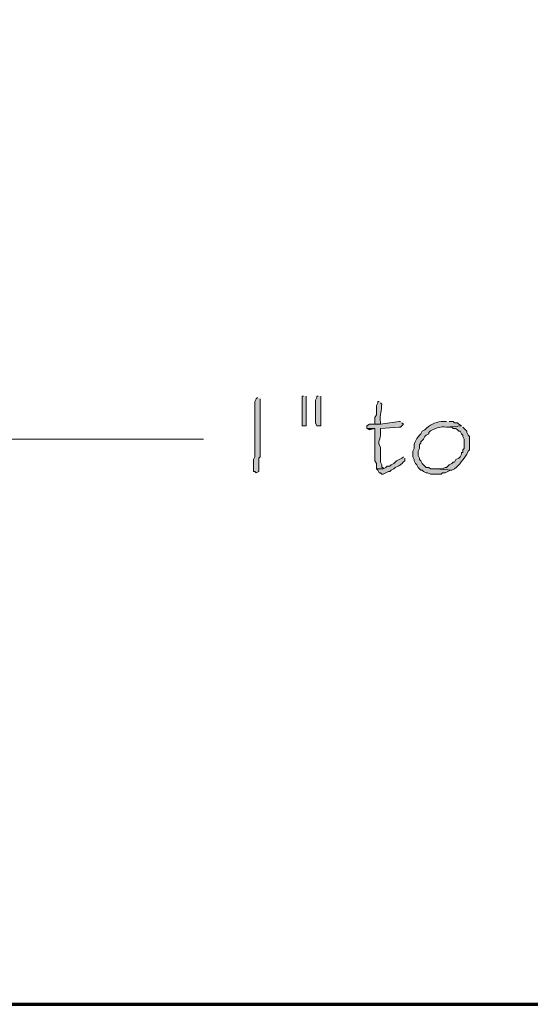
# Model space of a CAD drawing. Units: inches. Extents: x -61 to 673, y 119 to 673.
# Drawn here: x 252 to 275, y 119 to 163 of the extents above; entities that cross this region are included whole.
import ezdxf

# ---------------------------------------------------------------- set-up
doc = ezdxf.new("R2010")
doc.units = ezdxf.units.IN
doc.header["$MEASUREMENT"] = 0
doc.layers.add('Layer 1', color=7, linetype='Continuous')

msp = doc.modelspace()

# ---------------------------------------------------------------- hatches: boundary and pattern name
at = {"layer": 'Layer 1', "true_color": 0xffffff}
h = msp.add_hatch(color=7, dxfattribs=at)
edge = h.paths.add_edge_path()
edge.add_spline(control_points=[(263.01, 146.311), (263.01, 146.311), (262.95, 146.25), (262.95, 146.25), (262.95, 146.25), (262.89, 146.13), (262.89, 146.13), (262.89, 145.67), (262.89, 145.21), (262.89, 144.75), (262.89, 144.75), (262.89, 144.45), (262.89, 144.45), (262.89, 144.29), (262.89, 144.13), (262.89, 143.97), (262.89, 143.97), (262.89, 143.67), (262.89, 143.67), (262.89, 143.67), (262.83, 143.55), (262.83, 143.55), (262.83, 143.55), (262.83, 143.01), (262.83, 143.01), (262.83, 143.01), (262.89, 143.01), (262.89, 143.01), (262.89, 143.01), (262.95, 142.95), (262.95, 142.95), (262.95, 142.95), (263.07, 143.01), (263.07, 143.01), (263.07, 143.01), (263.07, 143.61), (263.07, 143.61), (263.07, 143.61), (263.13, 143.67), (263.13, 143.67), (263.13, 143.67), (263.13, 143.91), (263.13, 143.91), (263.13, 144.07), (263.13, 144.23), (263.13, 144.391), (263.13, 144.391), (263.13, 144.69), (263.13, 144.69), (263.13, 145.15), (263.13, 145.61), (263.13, 146.07), (263.13, 146.07), (263.13, 146.25), (263.13, 146.25)], knot_values=[0, 0, 0, 0, 1, 1, 1, 2, 2, 2, 3, 3, 3, 4, 4, 4, 5, 5, 5, 6, 6, 6, 7, 7, 7, 8, 8, 8, 9, 9, 9, 10, 10, 10, 11, 11, 11, 12, 12, 12, 13, 13, 13, 14, 14, 14, 15, 15, 15, 16, 16, 16, 17, 17, 17, 18, 18, 18, 18], degree=3, periodic=0)
edge.add_line((263.13, 146.25), (263.01, 146.311))
for points in [[(265.05, 146.37), (264.99, 146.37), (264.99, 145.05), (265.17, 145.05), (265.17, 146.37)], [(265.71, 146.37), (265.65, 146.37), (265.65, 146.311), (265.59, 146.19), (265.59, 145.17), (265.65, 145.05), (265.83, 145.05), (265.83, 146.37)], [(267.87, 144.93), (267.99, 144.87), (268.23, 144.93)]]:
    msp.add_hatch(color=7, dxfattribs=at).paths.add_polyline_path(points)
h = msp.add_hatch(color=7, dxfattribs=at)
edge = h.paths.add_edge_path()
edge.add_spline(control_points=[(268.41, 146.13), (268.41, 146.13), (268.35, 146.13), (268.35, 146.13), (268.35, 146.13), (268.35, 146.07), (268.35, 146.07), (268.35, 146.07), (268.29, 145.95), (268.29, 145.95), (268.29, 145.95), (268.29, 145.53), (268.29, 145.53), (268.29, 145.53), (268.23, 145.41), (268.23, 145.41), (268.23, 145.41), (268.23, 145.11), (268.23, 145.11), (268.23, 145.11), (268.47, 145.11), (268.47, 145.11), (268.47, 145.11), (268.47, 145.17), (268.47, 145.17), (268.437, 145.62), (268.522, 145.68), (268.53, 146.01), (268.53, 146.01), (268.47, 146.07), (268.47, 146.07)], knot_values=[0, 0, 0, 0, 1, 1, 1, 2, 2, 2, 3, 3, 3, 4, 4, 4, 5, 5, 5, 6, 6, 6, 7, 7, 7, 8, 8, 8, 9, 9, 9, 10, 10, 10, 10], degree=3, periodic=0)
edge.add_line((268.47, 146.07), (268.41, 146.13))
h = msp.add_hatch(color=7, dxfattribs=at)
edge = h.paths.add_edge_path()
edge.add_spline(control_points=[(269.37, 145.23), (269.37, 145.23), (269.31, 145.23), (269.31, 145.23), (269.31, 145.23), (268.47, 145.11), (268.47, 145.11), (268.47, 145.11), (267.99, 145.11), (267.99, 145.11), (267.99, 145.11), (267.87, 145.05), (267.87, 145.05), (267.87, 145.05), (267.87, 144.93), (267.87, 144.93), (267.87, 144.93), (268.23, 144.93), (268.23, 144.93), (268.23, 144.93), (268.23, 144.69), (268.23, 144.69), (268.23, 144.49), (268.23, 144.29), (268.23, 144.09), (268.23, 144.09), (268.23, 143.49), (268.23, 143.49), (268.23, 143.49), (268.29, 143.37), (268.29, 143.37), (268.29, 143.37), (268.29, 143.13), (268.29, 143.13), (268.29, 143.13), (268.59, 143.13), (268.59, 143.13), (268.59, 143.13), (268.59, 143.19), (268.59, 143.19), (268.59, 143.19), (268.53, 143.19), (268.53, 143.19), (268.53, 143.19), (268.53, 143.311), (268.53, 143.311), (268.53, 143.311), (268.47, 143.43), (268.47, 143.43), (268.47, 143.57), (268.47, 143.71), (268.47, 143.851), (268.47, 143.851), (268.47, 144.09), (268.47, 144.09), (268.288, 144.396), (268.524, 144.385), (268.47, 144.75), (268.47, 144.75), (268.47, 144.93), (268.47, 144.93), (268.47, 144.93), (269.31, 144.99), (269.31, 144.99), (269.31, 144.99), (269.37, 144.99), (269.37, 144.99), (269.37, 144.99), (269.49, 145.11), (269.49, 145.11), (269.49, 145.11), (269.43, 145.17), (269.43, 145.17)], knot_values=[0, 0, 0, 0, 1, 1, 1, 2, 2, 2, 3, 3, 3, 4, 4, 4, 5, 5, 5, 6, 6, 6, 7, 7, 7, 8, 8, 8, 9, 9, 9, 10, 10, 10, 11, 11, 11, 12, 12, 12, 13, 13, 13, 14, 14, 14, 15, 15, 15, 16, 16, 16, 17, 17, 17, 18, 18, 18, 19, 19, 19, 20, 20, 20, 21, 21, 21, 22, 22, 22, 23, 23, 23, 24, 24, 24, 24], degree=3, periodic=0)
edge.add_line((269.43, 145.17), (269.37, 145.23))
h = msp.add_hatch(color=7, dxfattribs=at)
edge = h.paths.add_edge_path()
edge.add_spline(control_points=[(271.41, 145.23), (271.41, 145.23), (271.17, 145.23), (271.17, 145.23), (270.909, 145.205), (270.643, 145.079), (270.45, 144.87), (270.45, 144.87), (270.33, 144.811), (270.33, 144.811), (270.33, 144.811), (270.27, 144.69), (270.27, 144.69), (270.105, 144.539), (269.934, 144.262), (269.97, 144.03), (269.97, 144.03), (269.91, 143.91), (269.91, 143.91), (269.91, 143.91), (269.91, 143.67), (269.91, 143.67), (269.91, 143.67), (269.97, 143.55), (269.97, 143.55), (269.97, 143.55), (269.97, 143.49), (269.97, 143.49), (269.97, 143.49), (270.03, 143.37), (270.03, 143.37), (270.03, 143.37), (270.09, 143.311), (270.09, 143.311), (270.09, 143.311), (270.15, 143.19), (270.15, 143.19), (270.15, 143.19), (270.27, 143.07), (270.27, 143.07), (270.27, 143.07), (270.33, 143.07), (270.33, 143.07), (270.33, 143.07), (270.39, 143.01), (270.39, 143.01), (270.39, 143.01), (270.51, 142.95), (270.51, 142.95), (270.51, 142.95), (270.57, 142.95), (270.57, 142.95), (270.57, 142.95), (270.69, 142.891), (270.69, 142.891), (270.69, 142.891), (271.17, 142.891), (271.17, 142.891), (271.17, 142.891), (271.23, 142.95), (271.23, 142.95), (271.23, 142.95), (271.35, 142.95), (271.35, 142.95), (271.35, 142.95), (271.59, 143.07), (271.59, 143.07), (271.59, 143.07), (271.65, 143.07), (271.65, 143.07), (271.65, 143.07), (270.93, 143.13), (270.93, 143.13), (270.93, 143.13), (270.69, 143.13), (270.69, 143.13), (270.69, 143.13), (270.63, 143.19), (270.63, 143.19), (270.63, 143.19), (270.51, 143.19), (270.51, 143.19), (270.51, 143.19), (270.39, 143.311), (270.39, 143.311), (270.39, 143.311), (270.33, 143.37), (270.33, 143.37), (270.33, 143.37), (270.27, 143.49), (270.27, 143.49), (270.27, 143.49), (270.21, 143.55), (270.21, 143.55), (270.21, 143.55), (270.21, 143.61), (270.21, 143.61), (270.21, 143.61), (270.15, 143.73), (270.15, 143.73), (270.15, 143.73), (270.15, 143.91), (270.15, 143.91), (270.15, 143.91), (270.21, 144.03), (270.21, 144.03), (270.21, 144.03), (270.21, 144.21), (270.21, 144.21), (270.21, 144.21), (270.27, 144.271), (270.27, 144.271), (270.27, 144.271), (270.27, 144.33), (270.27, 144.33), (270.27, 144.33), (270.33, 144.391), (270.33, 144.391), (270.33, 144.391), (270.39, 144.45), (270.39, 144.45), (270.39, 144.45), (270.45, 144.57), (270.45, 144.57), (270.45, 144.57), (270.51, 144.63), (270.51, 144.63), (270.51, 144.63), (270.63, 144.69), (270.63, 144.69), (270.63, 144.69), (270.63, 144.75), (270.63, 144.75), (270.794, 144.934), (271.161, 145.021), (271.41, 144.99), (271.41, 144.99), (272.07, 145.05), (272.07, 145.05), (272.07, 145.05), (271.95, 145.11), (271.95, 145.11), (271.95, 145.11), (271.89, 145.17), (271.89, 145.17), (271.89, 145.17), (271.77, 145.17), (271.77, 145.17), (271.77, 145.17), (271.71, 145.23), (271.71, 145.23), (271.71, 145.23), (271.53, 145.23), (271.53, 145.23)], knot_values=[0, 0, 0, 0, 1, 1, 1, 2, 2, 2, 3, 3, 3, 4, 4, 4, 5, 5, 5, 6, 6, 6, 7, 7, 7, 8, 8, 8, 9, 9, 9, 10, 10, 10, 11, 11, 11, 12, 12, 12, 13, 13, 13, 14, 14, 14, 15, 15, 15, 16, 16, 16, 17, 17, 17, 18, 18, 18, 19, 19, 19, 20, 20, 20, 21, 21, 21, 22, 22, 22, 23, 23, 23, 24, 24, 24, 25, 25, 25, 26, 26, 26, 27, 27, 27, 28, 28, 28, 29, 29, 29, 30, 30, 30, 31, 31, 31, 32, 32, 32, 33, 33, 33, 34, 34, 34, 35, 35, 35, 36, 36, 36, 37, 37, 37, 38, 38, 38, 39, 39, 39, 40, 40, 40, 41, 41, 41, 42, 42, 42, 43, 43, 43, 44, 44, 44, 45, 45, 45, 46, 46, 46, 47, 47, 47, 48, 48, 48, 49, 49, 49, 50, 50, 50, 51, 51, 51, 51], degree=3, periodic=0)
edge.add_line((271.53, 145.23), (271.41, 145.23))
h = msp.add_hatch(color=7, dxfattribs=at)
edge = h.paths.add_edge_path()
edge.add_spline(control_points=[(272.07, 145.05), (272.07, 145.05), (271.41, 144.99), (271.41, 144.99), (271.41, 144.99), (271.65, 144.99), (271.65, 144.99), (271.65, 144.99), (271.71, 144.93), (271.71, 144.93), (271.71, 144.93), (271.83, 144.93), (271.83, 144.93), (271.83, 144.93), (271.89, 144.87), (271.89, 144.87), (271.89, 144.87), (271.95, 144.811), (271.95, 144.811), (271.95, 144.811), (272.01, 144.811), (272.01, 144.811), (272.01, 144.811), (272.07, 144.69), (272.07, 144.69), (272.07, 144.69), (272.13, 144.63), (272.13, 144.63), (272.13, 144.63), (272.13, 144.57), (272.13, 144.57), (272.13, 144.57), (272.19, 144.45), (272.19, 144.45), (272.19, 144.45), (272.19, 144.03), (272.19, 144.03), (272.19, 144.03), (272.13, 143.97), (272.13, 143.97), (272.13, 143.97), (272.13, 143.851), (272.13, 143.851), (272.13, 143.851), (272.07, 143.851), (272.07, 143.851), (272.07, 143.851), (272.07, 143.79), (272.07, 143.79), (272.07, 143.79), (272.01, 143.67), (272.01, 143.67), (272.01, 143.67), (271.95, 143.61), (271.95, 143.61), (271.95, 143.61), (271.83, 143.55), (271.83, 143.55), (271.83, 143.55), (271.77, 143.43), (271.77, 143.43), (271.77, 143.43), (271.71, 143.43), (271.71, 143.43), (271.71, 143.43), (271.65, 143.37), (271.65, 143.37), (271.65, 143.37), (271.53, 143.311), (271.53, 143.311), (271.53, 143.311), (271.41, 143.19), (271.41, 143.19), (271.41, 143.19), (271.35, 143.19), (271.35, 143.19), (271.35, 143.19), (271.23, 143.13), (271.23, 143.13), (271.23, 143.13), (270.93, 143.13), (270.93, 143.13), (270.93, 143.13), (271.65, 143.07), (271.65, 143.07), (271.65, 143.07), (271.77, 143.13), (271.77, 143.13), (271.98, 143.322), (272.169, 143.549), (272.31, 143.79), (272.31, 143.79), (272.37, 143.91), (272.37, 143.91), (272.37, 143.91), (272.43, 143.97), (272.43, 143.97), (272.43, 143.97), (272.43, 144.57), (272.43, 144.57), (272.43, 144.57), (272.37, 144.63), (272.37, 144.63), (272.37, 144.63), (272.31, 144.75), (272.31, 144.75), (272.31, 144.75), (272.31, 144.811), (272.31, 144.811), (272.31, 144.811), (272.13, 144.99), (272.13, 144.99)], knot_values=[0, 0, 0, 0, 1, 1, 1, 2, 2, 2, 3, 3, 3, 4, 4, 4, 5, 5, 5, 6, 6, 6, 7, 7, 7, 8, 8, 8, 9, 9, 9, 10, 10, 10, 11, 11, 11, 12, 12, 12, 13, 13, 13, 14, 14, 14, 15, 15, 15, 16, 16, 16, 17, 17, 17, 18, 18, 18, 19, 19, 19, 20, 20, 20, 21, 21, 21, 22, 22, 22, 23, 23, 23, 24, 24, 24, 25, 25, 25, 26, 26, 26, 27, 27, 27, 28, 28, 28, 29, 29, 29, 30, 30, 30, 31, 31, 31, 32, 32, 32, 33, 33, 33, 34, 34, 34, 35, 35, 35, 36, 36, 36, 37, 37, 37, 37], degree=3, periodic=0)
edge.add_line((272.13, 144.99), (272.07, 145.05))
h = msp.add_hatch(color=7, dxfattribs=at)
edge = h.paths.add_edge_path()
edge.add_spline(control_points=[(269.49, 143.67), (269.49, 143.67), (269.43, 143.61), (269.43, 143.61), (269.43, 143.61), (269.19, 143.49), (269.19, 143.49), (269.19, 143.49), (269.07, 143.37), (269.07, 143.37), (269.07, 143.37), (268.95, 143.311), (268.95, 143.311), (268.95, 143.311), (268.89, 143.25), (268.89, 143.25), (268.89, 143.25), (268.77, 143.25), (268.77, 143.25), (268.77, 143.25), (268.71, 143.19), (268.71, 143.19), (268.71, 143.19), (268.59, 143.13), (268.59, 143.13), (268.59, 143.13), (268.29, 143.13), (268.29, 143.13), (268.29, 143.13), (268.35, 143.07), (268.35, 143.07), (268.35, 143.07), (268.41, 142.95), (268.41, 142.95), (268.41, 142.95), (268.47, 142.95), (268.47, 142.95), (268.47, 142.95), (268.53, 142.891), (268.53, 142.891), (268.53, 142.891), (268.59, 142.891), (268.59, 142.891), (268.59, 142.891), (268.83, 143.01), (268.83, 143.01), (268.83, 143.01), (268.89, 143.01), (268.89, 143.01), (268.89, 143.01), (268.95, 143.07), (268.95, 143.07), (268.95, 143.07), (269.07, 143.13), (269.07, 143.13), (269.07, 143.13), (269.13, 143.19), (269.13, 143.19), (269.435, 143.34), (269.326, 143.27), (269.55, 143.49), (269.55, 143.49), (269.55, 143.61), (269.55, 143.61)], knot_values=[0, 0, 0, 0, 1, 1, 1, 2, 2, 2, 3, 3, 3, 4, 4, 4, 5, 5, 5, 6, 6, 6, 7, 7, 7, 8, 8, 8, 9, 9, 9, 10, 10, 10, 11, 11, 11, 12, 12, 12, 13, 13, 13, 14, 14, 14, 15, 15, 15, 16, 16, 16, 17, 17, 17, 18, 18, 18, 19, 19, 19, 20, 20, 20, 21, 21, 21, 21], degree=3, periodic=0)
edge.add_line((269.55, 143.61), (269.49, 143.67))

# ---------------------------------------------------------------- linework, layer by layer
at = {"layer": 'Layer 1', "color": 7, "lineweight": 70, "true_color": 0xffffff}
msp.add_lwpolyline([(-61.47, 119.311), (673.35, 119.311), (673.35, 672.87)], dxfattribs=at)
at = {"layer": 'Layer 1', "lineweight": 0}
for points in [[(265.05, 146.37), (264.99, 146.37), (264.99, 145.05), (265.17, 145.05), (265.17, 146.37)], [(265.71, 146.37), (265.65, 146.37), (265.65, 146.311), (265.59, 146.19), (265.59, 145.17), (265.65, 145.05), (265.83, 145.05), (265.83, 146.37)], [(267.87, 144.93), (267.99, 144.87), (268.23, 144.93)]]:
    msp.add_lwpolyline(points, dxfattribs=at)
at = {"layer": 'Layer 1', "color": 7, "lineweight": 5, "true_color": 0xffffff}
msp.add_lwpolyline([(248.61, 144.45), (260.61, 144.45)], dxfattribs=at)
at = {"layer": 'Layer 1', "lineweight": 0}
for points, knots in [([(263.01, 146.311), (263.01, 146.311), (262.95, 146.25), (262.95, 146.25), (262.95, 146.25), (262.89, 146.13), (262.89, 146.13), (262.89, 145.67), (262.89, 145.21), (262.89, 144.75), (262.89, 144.75), (262.89, 144.45), (262.89, 144.45), (262.89, 144.29), (262.89, 144.13), (262.89, 143.97), (262.89, 143.97), (262.89, 143.67), (262.89, 143.67), (262.89, 143.67), (262.83, 143.55), (262.83, 143.55), (262.83, 143.55), (262.83, 143.01), (262.83, 143.01), (262.83, 143.01), (262.89, 143.01), (262.89, 143.01), (262.89, 143.01), (262.95, 142.95), (262.95, 142.95), (262.95, 142.95), (263.07, 143.01), (263.07, 143.01), (263.07, 143.01), (263.07, 143.61), (263.07, 143.61), (263.07, 143.61), (263.13, 143.67), (263.13, 143.67), (263.13, 143.67), (263.13, 143.91), (263.13, 143.91), (263.13, 144.07), (263.13, 144.23), (263.13, 144.391), (263.13, 144.391), (263.13, 144.69), (263.13, 144.69), (263.13, 145.15), (263.13, 145.61), (263.13, 146.07), (263.13, 146.07), (263.13, 146.25), (263.13, 146.25)], [0, 0, 0, 0, 1, 1, 1, 2, 2, 2, 3, 3, 3, 4, 4, 4, 5, 5, 5, 6, 6, 6, 7, 7, 7, 8, 8, 8, 9, 9, 9, 10, 10, 10, 11, 11, 11, 12, 12, 12, 13, 13, 13, 14, 14, 14, 15, 15, 15, 16, 16, 16, 17, 17, 17, 18, 18, 18, 18]), ([(268.41, 146.13), (268.41, 146.13), (268.35, 146.13), (268.35, 146.13), (268.35, 146.13), (268.35, 146.07), (268.35, 146.07), (268.35, 146.07), (268.29, 145.95), (268.29, 145.95), (268.29, 145.95), (268.29, 145.53), (268.29, 145.53), (268.29, 145.53), (268.23, 145.41), (268.23, 145.41), (268.23, 145.41), (268.23, 145.11), (268.23, 145.11), (268.23, 145.11), (268.47, 145.11), (268.47, 145.11), (268.47, 145.11), (268.47, 145.17), (268.47, 145.17), (268.437, 145.62), (268.522, 145.68), (268.53, 146.01), (268.53, 146.01), (268.47, 146.07), (268.47, 146.07)], [0, 0, 0, 0, 1, 1, 1, 2, 2, 2, 3, 3, 3, 4, 4, 4, 5, 5, 5, 6, 6, 6, 7, 7, 7, 8, 8, 8, 9, 9, 9, 10, 10, 10, 10]), ([(269.37, 145.23), (269.37, 145.23), (269.31, 145.23), (269.31, 145.23), (269.31, 145.23), (268.47, 145.11), (268.47, 145.11), (268.47, 145.11), (267.99, 145.11), (267.99, 145.11), (267.99, 145.11), (267.87, 145.05), (267.87, 145.05), (267.87, 145.05), (267.87, 144.93), (267.87, 144.93), (267.87, 144.93), (268.23, 144.93), (268.23, 144.93), (268.23, 144.93), (268.23, 144.69), (268.23, 144.69), (268.23, 144.49), (268.23, 144.29), (268.23, 144.09), (268.23, 144.09), (268.23, 143.49), (268.23, 143.49), (268.23, 143.49), (268.29, 143.37), (268.29, 143.37), (268.29, 143.37), (268.29, 143.13), (268.29, 143.13), (268.29, 143.13), (268.59, 143.13), (268.59, 143.13), (268.59, 143.13), (268.59, 143.19), (268.59, 143.19), (268.59, 143.19), (268.53, 143.19), (268.53, 143.19), (268.53, 143.19), (268.53, 143.311), (268.53, 143.311), (268.53, 143.311), (268.47, 143.43), (268.47, 143.43), (268.47, 143.57), (268.47, 143.71), (268.47, 143.851), (268.47, 143.851), (268.47, 144.09), (268.47, 144.09), (268.288, 144.396), (268.524, 144.385), (268.47, 144.75), (268.47, 144.75), (268.47, 144.93), (268.47, 144.93), (268.47, 144.93), (269.31, 144.99), (269.31, 144.99), (269.31, 144.99), (269.37, 144.99), (269.37, 144.99), (269.37, 144.99), (269.49, 145.11), (269.49, 145.11), (269.49, 145.11), (269.43, 145.17), (269.43, 145.17)], [0, 0, 0, 0, 1, 1, 1, 2, 2, 2, 3, 3, 3, 4, 4, 4, 5, 5, 5, 6, 6, 6, 7, 7, 7, 8, 8, 8, 9, 9, 9, 10, 10, 10, 11, 11, 11, 12, 12, 12, 13, 13, 13, 14, 14, 14, 15, 15, 15, 16, 16, 16, 17, 17, 17, 18, 18, 18, 19, 19, 19, 20, 20, 20, 21, 21, 21, 22, 22, 22, 23, 23, 23, 24, 24, 24, 24]), ([(271.41, 145.23), (271.41, 145.23), (271.17, 145.23), (271.17, 145.23), (270.909, 145.205), (270.643, 145.079), (270.45, 144.87), (270.45, 144.87), (270.33, 144.811), (270.33, 144.811), (270.33, 144.811), (270.27, 144.69), (270.27, 144.69), (270.105, 144.539), (269.934, 144.262), (269.97, 144.03), (269.97, 144.03), (269.91, 143.91), (269.91, 143.91), (269.91, 143.91), (269.91, 143.67), (269.91, 143.67), (269.91, 143.67), (269.97, 143.55), (269.97, 143.55), (269.97, 143.55), (269.97, 143.49), (269.97, 143.49), (269.97, 143.49), (270.03, 143.37), (270.03, 143.37), (270.03, 143.37), (270.09, 143.311), (270.09, 143.311), (270.09, 143.311), (270.15, 143.19), (270.15, 143.19), (270.15, 143.19), (270.27, 143.07), (270.27, 143.07), (270.27, 143.07), (270.33, 143.07), (270.33, 143.07), (270.33, 143.07), (270.39, 143.01), (270.39, 143.01), (270.39, 143.01), (270.51, 142.95), (270.51, 142.95), (270.51, 142.95), (270.57, 142.95), (270.57, 142.95), (270.57, 142.95), (270.69, 142.891), (270.69, 142.891), (270.69, 142.891), (271.17, 142.891), (271.17, 142.891), (271.17, 142.891), (271.23, 142.95), (271.23, 142.95), (271.23, 142.95), (271.35, 142.95), (271.35, 142.95), (271.35, 142.95), (271.59, 143.07), (271.59, 143.07), (271.59, 143.07), (271.65, 143.07), (271.65, 143.07), (271.65, 143.07), (270.93, 143.13), (270.93, 143.13), (270.93, 143.13), (270.69, 143.13), (270.69, 143.13), (270.69, 143.13), (270.63, 143.19), (270.63, 143.19), (270.63, 143.19), (270.51, 143.19), (270.51, 143.19), (270.51, 143.19), (270.39, 143.311), (270.39, 143.311), (270.39, 143.311), (270.33, 143.37), (270.33, 143.37), (270.33, 143.37), (270.27, 143.49), (270.27, 143.49), (270.27, 143.49), (270.21, 143.55), (270.21, 143.55), (270.21, 143.55), (270.21, 143.61), (270.21, 143.61), (270.21, 143.61), (270.15, 143.73), (270.15, 143.73), (270.15, 143.73), (270.15, 143.91), (270.15, 143.91), (270.15, 143.91), (270.21, 144.03), (270.21, 144.03), (270.21, 144.03), (270.21, 144.21), (270.21, 144.21), (270.21, 144.21), (270.27, 144.271), (270.27, 144.271), (270.27, 144.271), (270.27, 144.33), (270.27, 144.33), (270.27, 144.33), (270.33, 144.391), (270.33, 144.391), (270.33, 144.391), (270.39, 144.45), (270.39, 144.45), (270.39, 144.45), (270.45, 144.57), (270.45, 144.57), (270.45, 144.57), (270.51, 144.63), (270.51, 144.63), (270.51, 144.63), (270.63, 144.69), (270.63, 144.69), (270.63, 144.69), (270.63, 144.75), (270.63, 144.75), (270.794, 144.934), (271.161, 145.021), (271.41, 144.99), (271.41, 144.99), (272.07, 145.05), (272.07, 145.05), (272.07, 145.05), (271.95, 145.11), (271.95, 145.11), (271.95, 145.11), (271.89, 145.17), (271.89, 145.17), (271.89, 145.17), (271.77, 145.17), (271.77, 145.17), (271.77, 145.17), (271.71, 145.23), (271.71, 145.23), (271.71, 145.23), (271.53, 145.23), (271.53, 145.23)], [0, 0, 0, 0, 1, 1, 1, 2, 2, 2, 3, 3, 3, 4, 4, 4, 5, 5, 5, 6, 6, 6, 7, 7, 7, 8, 8, 8, 9, 9, 9, 10, 10, 10, 11, 11, 11, 12, 12, 12, 13, 13, 13, 14, 14, 14, 15, 15, 15, 16, 16, 16, 17, 17, 17, 18, 18, 18, 19, 19, 19, 20, 20, 20, 21, 21, 21, 22, 22, 22, 23, 23, 23, 24, 24, 24, 25, 25, 25, 26, 26, 26, 27, 27, 27, 28, 28, 28, 29, 29, 29, 30, 30, 30, 31, 31, 31, 32, 32, 32, 33, 33, 33, 34, 34, 34, 35, 35, 35, 36, 36, 36, 37, 37, 37, 38, 38, 38, 39, 39, 39, 40, 40, 40, 41, 41, 41, 42, 42, 42, 43, 43, 43, 44, 44, 44, 45, 45, 45, 46, 46, 46, 47, 47, 47, 48, 48, 48, 49, 49, 49, 50, 50, 50, 51, 51, 51, 51]), ([(272.07, 145.05), (272.07, 145.05), (271.41, 144.99), (271.41, 144.99), (271.41, 144.99), (271.65, 144.99), (271.65, 144.99), (271.65, 144.99), (271.71, 144.93), (271.71, 144.93), (271.71, 144.93), (271.83, 144.93), (271.83, 144.93), (271.83, 144.93), (271.89, 144.87), (271.89, 144.87), (271.89, 144.87), (271.95, 144.811), (271.95, 144.811), (271.95, 144.811), (272.01, 144.811), (272.01, 144.811), (272.01, 144.811), (272.07, 144.69), (272.07, 144.69), (272.07, 144.69), (272.13, 144.63), (272.13, 144.63), (272.13, 144.63), (272.13, 144.57), (272.13, 144.57), (272.13, 144.57), (272.19, 144.45), (272.19, 144.45), (272.19, 144.45), (272.19, 144.03), (272.19, 144.03), (272.19, 144.03), (272.13, 143.97), (272.13, 143.97), (272.13, 143.97), (272.13, 143.851), (272.13, 143.851), (272.13, 143.851), (272.07, 143.851), (272.07, 143.851), (272.07, 143.851), (272.07, 143.79), (272.07, 143.79), (272.07, 143.79), (272.01, 143.67), (272.01, 143.67), (272.01, 143.67), (271.95, 143.61), (271.95, 143.61), (271.95, 143.61), (271.83, 143.55), (271.83, 143.55), (271.83, 143.55), (271.77, 143.43), (271.77, 143.43), (271.77, 143.43), (271.71, 143.43), (271.71, 143.43), (271.71, 143.43), (271.65, 143.37), (271.65, 143.37), (271.65, 143.37), (271.53, 143.311), (271.53, 143.311), (271.53, 143.311), (271.41, 143.19), (271.41, 143.19), (271.41, 143.19), (271.35, 143.19), (271.35, 143.19), (271.35, 143.19), (271.23, 143.13), (271.23, 143.13), (271.23, 143.13), (270.93, 143.13), (270.93, 143.13), (270.93, 143.13), (271.65, 143.07), (271.65, 143.07), (271.65, 143.07), (271.77, 143.13), (271.77, 143.13), (271.98, 143.322), (272.169, 143.549), (272.31, 143.79), (272.31, 143.79), (272.37, 143.91), (272.37, 143.91), (272.37, 143.91), (272.43, 143.97), (272.43, 143.97), (272.43, 143.97), (272.43, 144.57), (272.43, 144.57), (272.43, 144.57), (272.37, 144.63), (272.37, 144.63), (272.37, 144.63), (272.31, 144.75), (272.31, 144.75), (272.31, 144.75), (272.31, 144.811), (272.31, 144.811), (272.31, 144.811), (272.13, 144.99), (272.13, 144.99)], [0, 0, 0, 0, 1, 1, 1, 2, 2, 2, 3, 3, 3, 4, 4, 4, 5, 5, 5, 6, 6, 6, 7, 7, 7, 8, 8, 8, 9, 9, 9, 10, 10, 10, 11, 11, 11, 12, 12, 12, 13, 13, 13, 14, 14, 14, 15, 15, 15, 16, 16, 16, 17, 17, 17, 18, 18, 18, 19, 19, 19, 20, 20, 20, 21, 21, 21, 22, 22, 22, 23, 23, 23, 24, 24, 24, 25, 25, 25, 26, 26, 26, 27, 27, 27, 28, 28, 28, 29, 29, 29, 30, 30, 30, 31, 31, 31, 32, 32, 32, 33, 33, 33, 34, 34, 34, 35, 35, 35, 36, 36, 36, 37, 37, 37, 37]), ([(269.49, 143.67), (269.49, 143.67), (269.43, 143.61), (269.43, 143.61), (269.43, 143.61), (269.19, 143.49), (269.19, 143.49), (269.19, 143.49), (269.07, 143.37), (269.07, 143.37), (269.07, 143.37), (268.95, 143.311), (268.95, 143.311), (268.95, 143.311), (268.89, 143.25), (268.89, 143.25), (268.89, 143.25), (268.77, 143.25), (268.77, 143.25), (268.77, 143.25), (268.71, 143.19), (268.71, 143.19), (268.71, 143.19), (268.59, 143.13), (268.59, 143.13), (268.59, 143.13), (268.29, 143.13), (268.29, 143.13), (268.29, 143.13), (268.35, 143.07), (268.35, 143.07), (268.35, 143.07), (268.41, 142.95), (268.41, 142.95), (268.41, 142.95), (268.47, 142.95), (268.47, 142.95), (268.47, 142.95), (268.53, 142.891), (268.53, 142.891), (268.53, 142.891), (268.59, 142.891), (268.59, 142.891), (268.59, 142.891), (268.83, 143.01), (268.83, 143.01), (268.83, 143.01), (268.89, 143.01), (268.89, 143.01), (268.89, 143.01), (268.95, 143.07), (268.95, 143.07), (268.95, 143.07), (269.07, 143.13), (269.07, 143.13), (269.07, 143.13), (269.13, 143.19), (269.13, 143.19), (269.435, 143.34), (269.326, 143.27), (269.55, 143.49), (269.55, 143.49), (269.55, 143.61), (269.55, 143.61)], [0, 0, 0, 0, 1, 1, 1, 2, 2, 2, 3, 3, 3, 4, 4, 4, 5, 5, 5, 6, 6, 6, 7, 7, 7, 8, 8, 8, 9, 9, 9, 10, 10, 10, 11, 11, 11, 12, 12, 12, 13, 13, 13, 14, 14, 14, 15, 15, 15, 16, 16, 16, 17, 17, 17, 18, 18, 18, 19, 19, 19, 20, 20, 20, 21, 21, 21, 21])]:
    msp.add_open_spline(points, degree=3, knots=knots, dxfattribs=at)

doc.saveas('drawing.dxf')
